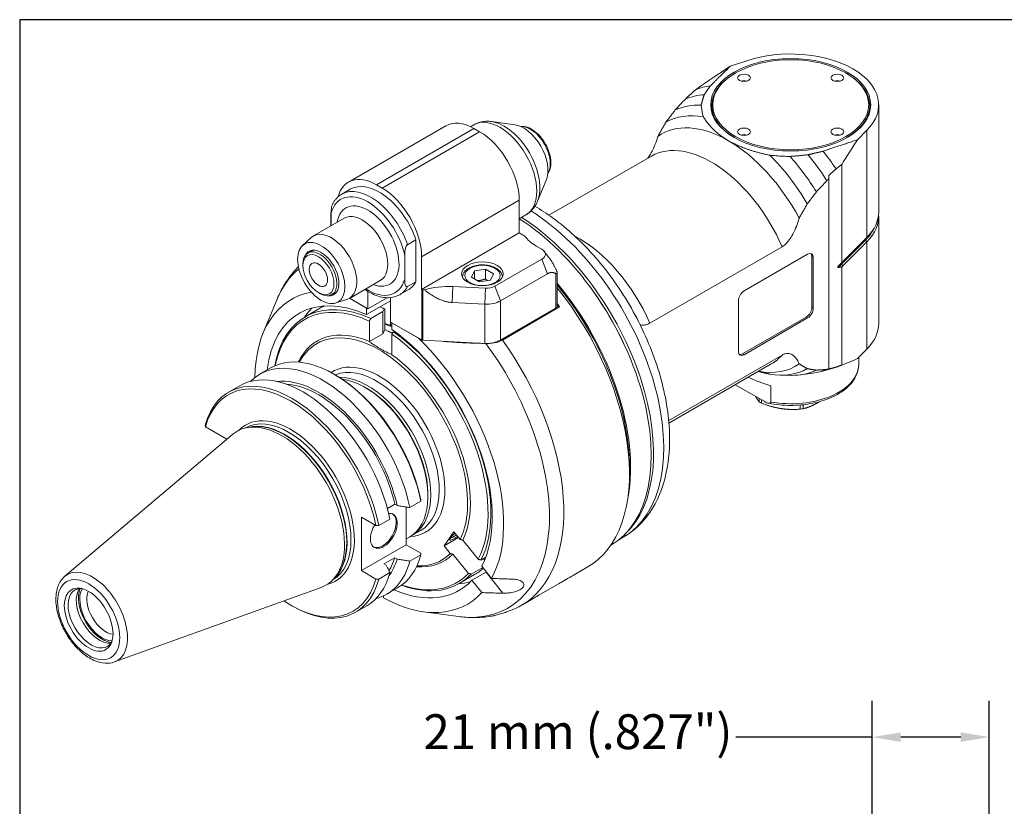
# Model space of a CAD drawing. Units: inches. Extents: x 0.5 to 21.5, y 0.5 to 16.5.
# Drawn here: x 0.5 to 7.3, y 11.1 to 16.5 of the extents above; entities that cross this region are included whole.
import ezdxf

# ---------------------------------------------------------------- set-up
doc = ezdxf.new("R2010")
doc.units = ezdxf.units.IN
doc.header["$LTSCALE"] = 2
doc.header["$MEASUREMENT"] = 0
doc.layers.get('0').update_dxf_attribs({"lineweight": 25})
doc.layers.add('D', color=7, linetype='Continuous', lineweight=18)
doc.layers.add('L', color=7, linetype='Continuous', lineweight=18)
doc.styles.add('DEFAULT-ANSI', font='arial.ttf')
doc.dimstyles.new('INCH-01', dxfattribs={"dimscale": 2, "dimtxt": 0.12, "dimasz": 0.098425, "dimexe": 0.125, "dimexo": 0.0625, "dimgap": 0.031496, "dimtad": 0, "dimtih": 1, "dimtoh": 1, "dimdec": 0, "dimlfac": 25.4, "dimrnd": 1e-08, "dimzin": 4, "dimdsep": 46, "dimtxsty": 'DEFAULT-ANSI', "dimcen": 0.09, "dimdle": 0.393701, "dimclrd": 7, "dimclre": 7, "dimclrt": 7, "dimadec": 0, "dimazin": 1, "dimtfac": 1, "dimtofl": 0, "dimtmove": 0, "dimatfit": 3, "dimfxl": 1, "dimtolj": 1, "dimtzin": 0, "dimlwd": 25, "dimlwe": 25, "dimarcsym": 0})

# ---------------------------------------------------------------- blocks, each defined once
blk = doc.blocks.new('Borders A PLAIN')
at = {"layer": 'L', "color": 7, "linetype": 'Continuous', "lineweight": 25}
for p, q in [((0.2492, 8.2483), (0.2492, 0.2483)), ((10.7492, 8.2483), (0.2492, 8.2483))]:
    blk.add_line(p, q, dxfattribs=at)
blk = doc.blocks.new('*D37')
at = {"layer": 'D', "color": 7, "linetype": 'Continuous', "lineweight": 25, "transparency": 16777216}
for p, q in [((6.3732, 10.4197), (6.3732, 11.8045)), ((7.1803, 10.1787), (7.1803, 11.8045)), ((6.3732, 11.5545), (5.4345, 11.5545)), ((6.9835, 11.5545), (6.5701, 11.5545))]:
    blk.add_line(p, q, dxfattribs=at)
at = {"layer": 'D', "color": 7, "linetype": 'Continuous', "transparency": 16777216}
for points in [[(6.5701, 11.5873), (6.5701, 11.5217), (6.3732, 11.5545)], [(6.9835, 11.5873), (6.9835, 11.5217), (7.1803, 11.5545)]]:
    blk.add_solid(points, dxfattribs=at)
at = {"layer": 'Defpoints', "color": 0, "linetype": 'Continuous', "transparency": 16777216}
for p in [(7.1803, 11.5545), (6.3732, 10.2947), (7.1803, 10.0537)]:
    blk.add_point(p, dxfattribs=at)
at = {"layer": 'D', "color": 7, "linetype": 'Continuous', "lineweight": 25, "transparency": 16777216, "insert": (3.2808, 11.7118), "char_height": 0.24, "attachment_point": 1, "style": 'DEFAULT-ANSI'}
blk.add_mtext('\\A1;\\fArial|b0|i0;21 mm (.827")', dxfattribs=at)

msp = doc.modelspace()

# ---------------------------------------------------------------- linework, layer by layer
at = {"layer": 'L'}
for p, q in [((5.5083, 16.2136), (5.3947, 16.1758)), ((5.4315, 16.1299), (5.4266, 16.1271)), ((6.1915, 16.1299), (6.1963, 16.1271)), ((5.1592, 16.0162), (5.1625, 16.0188)), ((6.4178, 15.1717), (6.4178, 15.9105)), ((2.7637, 15.3783), (3.436, 15.7665)), ((2.9566, 15.3592), (3.6289, 15.7473)), ((3.6058, 15.7596), (3.629, 15.7729)), ((3.6289, 15.7473), (3.6679, 15.7248)), ((3.9096, 15.7731), (3.7497, 15.7949)), ((3.6679, 15.7248), (2.9956, 15.3367)), ((6.271, 15.6699), (6.3365, 15.7355)), ((6.3365, 15.7355), (6.3365, 14.9966)), ((4.8512, 15.557), (4.1456, 15.1496)), ((6.1635, 15.4997), (6.1635, 14.8233)), ((6.0743, 15.4004), (6.0743, 15.4243)), ((2.9956, 15.3367), (2.9566, 15.3592)), ((4.1278, 15.3953), (4.0667, 15.246)), ((6.0743, 15.4004), (6.0743, 14.0914)), ((2.7763, 15.3284), (2.7178, 15.2946)), ((3.2684, 14.8642), (3.9407, 15.2523)), ((3.9407, 15.0273), (3.9407, 15.2523)), ((2.6417, 15.1565), (2.6417, 15.0756)), ((2.6422, 15.1496), (2.6448, 15.1533)), ((2.6422, 15.0759), (2.6422, 15.1496)), ((2.6422, 15.1496), (2.6448, 15.1326)), ((2.6448, 15.0774), (2.6448, 15.1655)), ((3.9407, 15.1255), (3.9872, 15.1524)), ((6.4178, 14.4029), (6.4178, 15.1417)), ((2.7351, 15.1296), (2.5221, 15.0066)), ((2.4478, 14.9416), (2.5076, 14.996)), ((3.2684, 14.6391), (3.9407, 15.0273)), ((3.9797, 15.0048), (3.9407, 15.0273)), ((6.1712, 14.8313), (6.3365, 14.9966)), ((3.171, 14.9468), (3.2294, 14.9805)), ((3.2294, 14.6915), (3.2294, 14.9805)), ((4.0966, 14.9148), (4.0576, 14.9373)), ((4.8403, 14.4066), (5.7518, 14.9328)), ((6.162, 14.813), (6.3274, 14.9783)), ((6.3365, 14.9667), (6.1712, 14.8013)), ((6.3274, 14.9783), (6.3365, 14.9667)), ((6.3365, 14.9667), (6.3365, 14.2278)), ((2.518, 14.9088), (2.4842, 14.8892)), ((3.1515, 14.7091), (3.1515, 14.8729)), ((3.2684, 14.8642), (3.2684, 14.6391)), ((4.1136, 14.9005), (4.1459, 14.8589)), ((5.4899, 14.6279), (5.9284, 14.881)), ((5.9576, 14.5154), (5.9576, 14.8642)), ((5.9576, 14.8642), (5.9674, 14.8585)), ((2.4499, 14.8023), (2.4499, 14.8135)), ((3.7733, 14.6606), (4.0966, 14.8473)), ((4.0966, 14.8473), (4.1356, 14.7468)), ((5.9674, 14.8585), (5.9674, 14.5097)), ((6.1712, 14.8013), (6.162, 14.813)), ((6.1635, 14.794), (6.1635, 14.1176)), ((3.6112, 14.723), (3.6316, 14.7669)), ((3.6316, 14.7669), (3.7078, 14.7787)), ((3.6316, 14.7669), (3.6316, 14.7112)), ((3.7635, 14.7465), (3.7078, 14.7787)), ((3.7078, 14.7787), (3.7078, 14.7112)), ((3.7635, 14.7465), (3.7431, 14.7026)), ((4.1356, 14.7468), (3.8123, 14.5602)), ((4.194, 14.7482), (4.194, 14.5097)), ((4.2021, 14.7532), (4.2021, 14.521)), ((2.9832, 14.7), (2.7702, 14.577)), ((3.2294, 14.6915), (3.171, 14.6578)), ((3.4776, 14.5486), (3.4824, 14.6582)), ((3.4824, 14.6582), (3.7077, 14.6468)), ((3.6112, 14.723), (3.667, 14.6908)), ((3.7431, 14.7026), (3.667, 14.6908)), ((3.8123, 14.5602), (3.7733, 14.6606)), ((2.5571, 14.6166), (2.5668, 14.611)), ((2.6834, 14.6224), (2.6495, 14.6028)), ((2.8981, 14.5041), (2.8981, 14.6243)), ((3.1759, 14.6362), (3.1174, 14.6025)), ((3.2684, 14.6391), (3.2687, 14.6389)), ((3.2687, 14.6389), (3.2687, 14.2902)), ((3.2773, 14.2879), (3.2773, 14.6366)), ((3.2773, 14.6366), (3.2874, 14.6361)), ((3.7077, 14.6468), (3.7029, 14.5372)), ((2.1751, 14.3354), (2.2673, 14.5608)), ((2.6767, 14.5451), (2.7537, 14.5697)), ((2.8884, 14.5097), (2.771, 14.5775)), ((2.8981, 14.5041), (2.771, 14.5775)), ((3.054, 14.5603), (2.8884, 14.4647)), ((3.0319, 14.5814), (2.8981, 14.5041)), ((3.054, 14.5823), (3.054, 14.4141)), ((3.7029, 14.5372), (3.4776, 14.5486)), ((3.7029, 14.5372), (3.7029, 14.2664)), ((3.8123, 14.2894), (3.8123, 14.5602)), ((4.2021, 14.5276), (4.2192, 14.5177)), ((5.451, 14.2116), (5.451, 14.5604)), ((2.4651, 14.4498), (2.5722, 14.5117)), ((2.8884, 14.4647), (2.8884, 14.5097)), ((2.9176, 14.4376), (3.0008, 14.4856)), ((3.0008, 14.4856), (3.0008, 14.3327)), ((3.0151, 14.5023), (3.0151, 14.3635)), ((4.194, 14.5097), (3.8123, 14.2894)), ((4.2192, 14.5177), (3.8249, 14.2901)), ((5.9674, 14.5097), (5.9576, 14.5154)), ((2.9079, 14.2791), (2.9079, 14.4206)), ((3.054, 14.3902), (3.054, 14.4141)), ((3.054, 14.4141), (3.2687, 14.2902)), ((3.0638, 14.3958), (3.054, 14.3902)), ((3.2468, 14.3028), (3.0638, 14.4085)), ((3.0638, 14.3634), (3.0638, 14.4085)), ((5.4802, 14.1947), (5.9186, 14.4479)), ((5.9284, 14.4422), (5.4899, 14.1891)), ((5.9186, 14.4479), (5.9284, 14.4422)), ((3.0008, 14.3327), (2.9079, 14.2791)), ((3.0151, 14.3635), (3.0008, 14.3327)), ((3.0151, 14.3635), (3.035, 14.352)), ((3.0638, 14.3306), (3.0638, 14.1891)), ((3.0803, 14.3515), (3.0735, 14.3475)), ((3.7029, 14.2664), (3.2773, 14.2879)), ((5.7518, 14.1865), (4.9708, 13.7356)), ((5.4899, 14.1891), (5.4802, 14.1947)), ((6.3365, 14.2278), (6.271, 14.1623)), ((5.678, 14.1249), (4.9724, 13.7176)), ((6.28, 14.1713), (6.28, 14.1216)), ((2.152, 14.0542), (2.2278, 14.098)), ((2.675, 14.049), (2.6653, 14.0546)), ((5.5892, 14.0737), (5.596, 14.0719)), ((5.7389, 14.0483), (5.8143, 14.0467)), ((5.8802, 14.0504), (5.9644, 14.0619)), ((6.0144, 14.072), (6.0969, 14.0945)), ((6.0743, 14.09), (6.0743, 14.0914)), ((5.6277, 13.8677), (5.43, 13.9818)), ((1.9379, 13.9306), (2.0145, 13.9749)), ((2.8884, 13.9579), (2.8786, 13.9635)), ((5.6751, 13.9753), (5.6751, 13.8628)), ((5.5945, 13.8868), (5.5945, 13.8639)), ((5.6098, 13.855), (5.6098, 13.878)), ((5.8776, 13.8422), (5.8776, 13.8136)), ((5.8986, 13.8168), (5.8986, 13.8443)), ((0.8103, 12.6636), (1.9676, 13.6409)), ((1.9251, 13.6059), (1.778, 13.6909)), ((2.0518, 13.6837), (2.0518, 13.6838)), ((2.0845, 13.6906), (2.0611, 13.6858)), ((1.9251, 13.605), (1.9251, 13.6059)), ((4.7007, 13.4128), (4.7007, 13.3678)), ((3.1872, 13.1357), (3.263, 13.1794)), ((3.3117, 13.2246), (3.3117, 13.2134)), ((3.0324, 13.1297), (3.0836, 13.1593)), ((3.0836, 13.1593), (3.0995, 13.1501)), ((3.1626, 13.1397), (3.1626, 12.88)), ((2.9533, 13.0123), (2.8532, 13.0701)), ((2.8532, 13.0701), (2.8532, 12.7014)), ((2.9732, 13.0121), (3.0498, 13.0563)), ((3.2625, 12.9786), (3.204, 12.9448)), ((3.423, 12.8728), (3.4912, 12.9698)), ((3.4912, 12.9698), (3.5343, 12.9162)), ((3.1626, 12.9201), (3.1849, 12.933)), ((3.423, 12.8728), (3.5228, 12.9305)), ((3.5525, 12.9113), (3.6585, 12.7794)), ((4.6571, 12.9309), (4.6282, 12.9142)), ((2.8532, 12.7014), (3.1626, 12.88)), ((3.1626, 12.88), (3.2627, 12.8222)), ((3.466, 12.8192), (3.423, 12.8728)), ((4.5699, 12.8742), (4.5699, 12.8742)), ((3.0836, 12.7907), (3.0089, 12.7475)), ((3.0995, 12.7815), (3.0836, 12.7907)), ((3.263, 12.8108), (3.1872, 12.767)), ((3.5903, 12.6824), (3.4843, 12.8143)), ((3.6767, 12.7745), (3.7105, 12.794)), ((3.6938, 12.7843), (3.7024, 12.7736)), ((2.8532, 12.7014), (2.9533, 12.6436)), ((3.0248, 12.7383), (3.0089, 12.7475)), ((3.6889, 12.7239), (3.6085, 12.6775)), ((3.6144, 12.6346), (3.7119, 12.6908)), ((3.6827, 12.7316), (3.7504, 12.6473)), ((3.7119, 12.6908), (3.8285, 12.5458)), ((4.3301, 12.6785), (4.4096, 12.7244)), ((2.656, 12.6372), (2.6561, 12.6372)), ((2.6783, 12.662), (2.6625, 12.6442)), ((3.0498, 12.6877), (2.9732, 12.6434)), ((3.5261, 12.612), (3.6333, 12.6739)), ((3.6822, 12.5503), (3.6144, 12.6346)), ((1.1518, 12.0721), (2.5768, 12.5857)), ((3.027, 12.5387), (3.1028, 12.5824)), ((4.0768, 12.5322), (4.2162, 12.6127)), ((3.0053, 12.5274), (3.0053, 12.5133)), ((2.3656, 12.464), (2.3754, 12.4584)), ((2.8129, 12.4151), (2.8895, 12.4593)), ((3.282, 12.4181), (3.5233, 12.3852)), ((3.9569, 12.463), (3.9629, 12.4665))]:
    msp.add_line(p, q, dxfattribs=at)
for centre, major_axis, ratio, start_param, end_param in [((5.8115, 15.9105), (0.6063, 0), 0.57735, 5.759587, 8.37758), ((10.9466, 17.2726), (-6.6186, -2.295), 0.186232, 5.639844, 5.707379), ((5.8115, 15.9049), (-0.5443, 0), 0.57735, 5.497787, 7.062274), ((5.8115, 15.9049), (0.5443, 0), 0.57735, 5.504096, 7.068583), ((5.6464, 15.0614), (-0.5374, 0.9308), 0.57735, 6.03532, 6.193621), ((5.4899, 16.0511), (-0.0441, 0), 0.57735, 4.225694, 5.199084), ((6.133, 16.0511), (-0.0441, 0), 0.57735, 4.225694, 5.199084), ((5.5731, 15.019), (-0.5264, 0.9117), 0.57735, 5.999077, 6.211242), ((5.5011, 14.9775), (-0.5098, 0.8831), 0.57735, 5.93625, 6.239668), ((3.8081, 15.4627), (-0.1791, 0.3103), 0.57735, 3.141593, 6.283185), ((5.4384, 14.9413), (-0.4892, 0.8473), 0.57735, 5.835056, 6.279119), ((3.6289, 15.4323), (-0.1929, 0.3341), 0.57735, 5.497787, 6.283185), ((3.8373, 15.4795), (-0.1736, 0.3007), 0.57735, 3.562127, 5.862651), ((3.9699, 15.5561), (0.1195, -0.2069), 0.57735, 0.420534, 2.721058), ((4.0186, 15.5842), (-0.0965, 0.1671), 0.57735, 3.421336, 6.003442), ((5.3827, 14.9092), (-0.4616, 0.7995), 0.57735, 5.497787, 6.340226), ((3.6679, 15.4098), (0.1929, -0.3341), 0.57735, 0.785398, 2.356194), ((5.4899, 15.6798), (-0.0441, 0), 0.57735, 4.225694, 5.199084), ((6.133, 15.6798), (-0.0441, 0), 0.57735, 4.225694, 5.199084), ((5.2646, 14.8409), (-0.4134, 0.716), 0.57735, 4.512676, 6.283185), ((5.3827, 14.9092), (0.4616, -0.7995), 0.57735, 1.513756, 2.356194), ((9.4763, 18.1214), (3.7648, 4.0164), 0.174105, 2.379088, 2.432592), ((5.4384, 14.9413), (-0.4892, 0.8473), 0.57735, 4.716456, 5.160518), ((5.5011, 14.9775), (-0.5098, 0.8831), 0.57735, 4.755906, 5.059324), ((5.5731, 15.019), (-0.5264, 0.9117), 0.57735, 4.784332, 4.996497), ((5.6464, 15.0614), (0.5374, -0.9308), 0.57735, 1.67695, 1.818661), ((2.9566, 15.0442), (-0.1929, 0.3341), 0.57735, 5.497787, 6.811994), ((2.9761, 14.9823), (-0.1998, 0.3461), 0.57735, 4.385865, 6.283185), ((2.9956, 15.0217), (-0.1929, 0.3341), 0.57735, 3.926991, 5.497787), ((2.8981, 14.9373), (-0.186, 0.3222), 0.57735, 4.200003, 6.795571), ((2.9176, 14.9485), (-0.1998, 0.3461), 0.57735, 4.385865, 6.283185), ((2.8981, 14.9373), (0.1516, -0.2625), 0.57735, 5.670631, 10.037333), ((2.7795, 15.1565), (-0.1378, 0), 0.57735, 6.067298, 6.370452), ((2.8592, 14.9148), (0.124, -0.2148), 0.57735, 0, 3.141593), ((3.9115, 14.0597), (0.6752, -1.1695), 0.57735, 0.127625, 2.308638), ((3.9819, 14.1004), (0.6752, -1.1695), 0.57735, 0, 2.314094), ((5.8115, 15.1717), (0.6063, 0), 0.57735, 5.759587, 6.283185), ((5.8115, 15.1417), (0.6063, 0), 0.57735, 5.759587, 6.32599), ((3.892, 14.0485), (0.678, -1.1742), 0.57735, 0, 2.304949), ((2.6461, 14.7918), (-0.124, 0.2148), 0.57735, 3.016585, 6.408193), ((4.311, 15.0835), (-0.3583, 0), 0.57735, 0.390607, 0.785398), ((4.3532, 14.3147), (-0.4134, 0.716), 0.57735, 4.512676, 5.548464), ((5.8115, 15.1503), (0.5957, 0), 0.57735, 5.759587, 6.023371), ((6.3342, 14.9824), (0.00779, -0.00779), 0.707107, 3.854123, 4.542471), ((2.5668, 14.746), (0.0827, -0.1432), 0.57735, 5.497787, 10.210176), ((2.5766, 14.7516), (-0.0861, 0.1492), 0.57735, 2.726745, 6.698033), ((4.0381, 14.881), (0.0827, 0), 0.57735, 5.497787, 7.068583), ((5.9284, 14.836), (0.0276, 0.0477), 0.57735, 5.497787, 7.068583), ((5.9186, 14.8416), (0.0276, 0.0477), 0.57735, 5.497787, 6.105475), ((6.4576, 14.7145), (0.3413, 0), 0.57735, 2.617994, 2.747402), ((6.1688, 14.8171), (0.00779, -0.00779), 0.707107, 3.856312, 4.542471), ((3.1762, 13.6352), (-0.688, 1.1916), 0.57735, 0.101403, 0.420534), ((2.8981, 14.9373), (0.186, -0.3222), 0.57735, 5.442117, 6.795571), ((2.9176, 14.9485), (0.1998, -0.3461), 0.57735, 0, 0.326524), ((2.9761, 14.9823), (0.1998, -0.3461), 0.57735, 0, 0.326524), ((3.4512, 14.4522), (0.3583, 0), 0.57735, 1.48353, 2.0456), ((3.7149, 14.6944), (0.0827, 0), 0.57735, 4.625123, 5.497787), ((3.7497, 13.9663), (0.678, -1.1742), 0.57735, 0.591379, 1.864825), ((3.7458, 13.9641), (0.6752, -1.1695), 0.57735, 0.785398, 1.857999), ((2.9761, 13.5197), (-0.6063, 1.0501), 0.57735, 6.074278, 7.051136), ((2.9761, 13.5197), (-0.5512, 0.9547), 0.57735, 5.610526, 6.937032), ((2.9956, 13.5309), (-0.5305, 0.9189), 0.57735, 5.601871, 6.887523), ((3.2785, 14.6446), (0.0138, 0), 0.57735, 3.926991, 4.625123), ((3.7069, 13.9416), (0.7028, -1.2172), 0.57735, 0, 1.834537), ((3.9017, 14.0541), (-0.6683, 1.1575), 0.57735, 4.569465, 4.855313), ((5.4899, 14.5829), (0.0276, 0.0477), 0.57735, 0.785398, 2.356194), ((2.9858, 13.5253), (-0.5236, 0.9069), 0.57735, 5.603246, 6.868746), ((3.1027, 13.5928), (-0.5305, 0.9189), 0.57735, 6.236192, 6.283185), ((3.7149, 14.6164), (0.1378, 0), 0.57735, 4.625123, 5.497787), ((4.1745, 14.521), (0.0276, 0), 0.57735, 5.497787, 6.283185), ((3.6484, 13.9078), (-0.7028, 1.2172), 0.57735, 4.886008, 4.906848), ((3.1417, 13.6153), (-0.5512, 0.9547), 0.57735, 0.150831, 0.274798), ((3.1027, 13.5928), (0.5305, -0.9189), 0.57735, 2.478874, 2.519467), ((2.9443, 10.9531), (0.6395, 4.1339), 0.211322, 0.570348, 0.579736), ((1.7535, 7.5498), (1.0881, 7.0334), 0.211325, 6.160635, 6.163699), ((5.9186, 14.4929), (0.0276, 0.0477), 0.57735, 3.926991, 5.497787), ((5.9284, 14.4872), (-0.0276, -0.0477), 0.57735, 0.785398, 2.356194), ((2.9761, 13.5197), (0.4306, -0.7458), 0.57735, 0.374035, 3.486983), ((3.1417, 13.6153), (0.4478, -0.7757), 0.57735, 2.495102, 2.557552), ((3.1437, 13.6164), (0.4428, -0.767), 0.57735, 2.48413, 2.56305), ((5.8115, 14.4029), (0.6063, 0), 0.57735, 5.759587, 6.283185), ((2.9858, 13.5253), (-0.4375, 0.7578), 0.57735, 5.624091, 6.658279), ((2.9761, 13.5197), (0.5512, -0.9547), 0.57735, 0.349411, 2.243456), ((2.9858, 13.5253), (0.5236, -0.9069), 0.57735, 0.354035, 2.250736), ((2.9956, 13.5309), (0.5305, -0.9189), 0.57735, 0.352834, 2.252111), ((2.9761, 13.5197), (0.6063, -1.0501), 0.57735, 0.341429, 2.035015), ((3.2785, 14.2958), (-0.0138, 0), 0.57735, 0.785398, 1.48353), ((3.1762, 13.6352), (0.688, -1.1916), 0.57735, 5.862651, 8.058477), ((3.7149, 14.3456), (-0.1378, 0), 0.57735, 1.48353, 2.356194), ((3.2541, 13.6802), (0.7028, -1.2172), 0.57735, 0, 1.744415), ((2.6653, 13.3402), (-0.4375, 0.7578), 0.57735, 4.187942, 6.283185), ((2.9858, 13.5253), (0.4375, -0.7578), 0.57735, 0.37226, 2.22989), ((5.4899, 14.2341), (-0.0276, -0.0477), 0.57735, 5.497787, 7.068583), ((5.4802, 14.2397), (-0.0276, -0.0477), 0.57735, 0.177711, 0.785398), ((5.2646, 14.8409), (0.4134, -0.716), 0.57735, 0, 0.199713), ((2.5895, 13.2965), (-0.4375, 0.7578), 0.57735, 4.187942, 6.440901), ((2.9761, 13.5197), (-0.3197, 0.5537), 0.57735, 2.8501, 6.32044), ((2.9566, 13.5084), (-0.3059, 0.5298), 0.57735, 3.141593, 6.210246), ((5.3827, 14.9092), (0.4616, -0.7995), 0.57735, 5.821993, 6.340226), ((5.8115, 14.1216), (0.4685, 0), 0.57735, 4.416948, 6.283185), ((9.4763, 18.1214), (3.7648, 4.0164), 0.174105, 3.483295, 3.536799), ((2.3754, 13.1729), (-0.4375, 0.7578), 0.57735, 4.187942, 6.807632), ((2.452, 13.2171), (-0.4375, 0.7578), 0.57735, 4.187942, 6.283185), ((2.675, 13.3458), (0.4306, -0.7458), 0.57735, 1.050625, 2.356194), ((5.4384, 14.9413), (0.4892, -0.8473), 0.57735, 5.835056, 6.279119), ((5.5011, 14.9775), (0.5098, -0.8831), 0.57735, 5.947168, 6.239668), ((5.5731, 15.019), (0.5264, -0.9117), 0.57735, 6.051362, 6.211242), ((5.6464, 15.0614), (0.5374, -0.9308), 0.57735, 6.132313, 6.177031), ((2.3656, 13.1672), (-0.4306, 0.7458), 0.57735, 4.192217, 6.803357), ((2.5581, 13.2784), (-0.3991, 0.6913), 0.57735, 4.213723, 6.034185), ((2.5581, 13.2784), (-0.3883, 0.6726), 0.57735, 4.221917, 5.91889), ((2.8981, 13.4747), (0.3059, -0.5298), 0.57735, 6.269021, 9.111573), ((2.8786, 13.4634), (0.3062, -0.5304), 0.57735, 0, 2.727675), ((5.8115, 14.1437), (0.4671, -0.0874), 0.410754, 4.117671, 4.49369), ((2.8884, 13.469), (0.2994, -0.5185), 0.57735, 0.785398, 2.356194), ((5.8115, 13.9803), (-0.2963, 0), 0.57735, 0.748842, 0.821955), ((2.354, 13.1605), (-0.3021, 0.5233), 0.57735, 3.141593, 6.283185), ((5.8115, 13.9803), (-0.2963, 0), 0.57735, 1.796039, 1.869152), ((2.3038, 13.1315), (-0.3062, 0.5304), 0.57735, 3.038289, 6.386489), ((2.3656, 13.1672), (-0.3104, 0.5376), 0.57735, 2.974782, 6.449996), ((2.3271, 13.145), (0.3021, -0.5233), 0.57735, 0.146677, 2.994915), ((2.3241, 13.1432), (-0.3024, 0.5238), 0.57735, 3.332214, 6.092564), ((3.0079, 12.975), (0.0656, 0.1137), 0.57735, 1.533075, 6.699087), ((3.0004, 12.9793), (-0.0656, -0.1137), 0.57735, 0.056599, 3.084994), ((3.5155, 12.9551), (-0.0537, -0.0432), 0.211325, 4.854175, 7.712196), ((3.5088, 12.9635), (-0.0451, -0.0363), 0.211325, 0.20513, 1.401765), ((2.5895, 13.2965), (0.4375, -0.7578), 0.57735, 6.125469, 6.807632), ((2.5581, 13.2784), (0.3883, -0.6726), 0.57735, 0.297529, 0.490472), ((2.5581, 13.2784), (0.3991, -0.6913), 0.57735, 0.249001, 0.498666), ((2.6653, 13.3402), (0.4375, -0.7578), 0.57735, 0, 0.524447), ((2.9858, 13.5253), (0.4375, -0.7578), 0.57735, 5.908092, 6.434524), ((2.9761, 13.5197), (0.4306, -0.7458), 0.57735, 5.937795, 6.432749), ((0.9988, 12.3781), (0.1717, -0.2974), 0.57735, 6.179882, 9.528081), ((3.1027, 13.5928), (0.5305, -0.9189), 0.57735, 0, 0.121622), ((2.3656, 13.1672), (0.4306, -0.7458), 0.57735, 5.421597, 6.803357), ((2.3754, 13.1729), (0.4375, -0.7578), 0.57735, 5.497787, 6.807632), ((2.452, 13.2171), (0.4375, -0.7578), 0.57735, 0, 0.524447), ((2.9761, 13.5197), (0.5512, -0.9547), 0.57735, 5.629339, 6.457373), ((2.9956, 13.5309), (0.5305, -0.9189), 0.57735, 5.678848, 6.45395), ((2.9858, 13.5253), (0.5236, -0.9069), 0.57735, 5.697625, 6.452749), ((3.1417, 13.6153), (0.5512, -0.9547), 0.57735, 6.008388, 6.132354), ((0.9906, 12.3734), (0.1122, -0.1943), 0.57735, 2.788757, 6.636021), ((1.0473, 12.4061), (-0.1122, 0.1943), 0.57735, 0.255451, 2.886142), ((1.0668, 12.4174), (-0.1157, 0.2005), 0.57735, 0.38469, 2.756903), ((1.0668, 12.4174), (0.1094, -0.1894), 0.57735, 3.463803, 5.960975), ((1.0912, 12.4314), (0.0922, -0.1596), 0.57735, 3.525273, 5.899505), ((2.9761, 13.5197), (0.6063, -1.0501), 0.57735, 5.531885, 6.465355)]:
    msp.add_ellipse(centre, major_axis=major_axis, ratio=ratio, start_param=start_param, end_param=end_param, dxfattribs=at)
for centre, major_axis in [((5.8115, 15.9105), (-0.5512, 0)), ((5.8115, 15.9105), (-0.5374, 0)), ((5.4899, 16.0961), (-0.0441, 0)), ((6.133, 16.0961), (-0.0441, 0)), ((5.4899, 15.7248), (-0.0441, 0)), ((6.133, 15.7248), (-0.0441, 0)), ((2.5766, 14.7516), (0.1153, -0.1998)), ((2.5571, 14.7404), (-0.0758, 0.1313)), ((2.5571, 14.7404), (0.0448, -0.0776)), ((3.6874, 14.746), (-0.1433, 0)), ((3.6874, 14.7348), (-0.1213, 0)), ((0.9738, 12.3636), (0.1512, -0.2619)), ((0.9738, 12.3636), (0.1191, -0.2062))]:
    msp.add_ellipse(centre, major_axis=major_axis, ratio=0.57735, dxfattribs=at)
for points, weights in [([(5.3947, 16.1758), (5.3209, 16.1044), (5.2573, 16.0399)], [1.00549273102, 1.00593304682, 1.00536384081]), ([(5.0859, 15.9502), (5.1219, 15.9827), (5.1592, 16.0162)], [1.01659396052, 1.01031372854, 1.0038865363]), ([(5.2573, 16.0399), (5.2349, 16.0086), (5.2153, 15.9794)], [1.0124586282, 1.01206055847, 1.01122185855]), ([(5.0139, 15.8725), (5.0489, 15.9105), (5.0859, 15.9502)], [1.04521176829, 1.03547773225, 1.02536597586]), ([(5.2153, 15.9794), (5.2028, 15.9419), (5.195, 15.908)], [1.02733561922, 1.02583835841, 1.02307218802]), ([(4.9512, 15.7897), (4.9813, 15.8299), (5.0139, 15.8725)], [1.09128766814, 1.0784463829, 1.06488555189]), ([(5.3827, 15.663), (5.2716, 15.7271), (5.2095, 15.8273)], [1.4702886446, 1.4702886446, 1.42767158244]), ([(4.8956, 15.6922), (4.9217, 15.739), (4.9512, 15.7897)], [1.17595200391, 1.15737767418, 1.13707755515]), ([(5.6673, 15.5629), (5.4939, 15.5988), (5.3827, 15.663)], [1.42767158244, 1.4702886446, 1.4702886446]), ([(6.0355, 15.5905), (6.1473, 15.6273), (6.271, 15.6699)], [1.00536384081, 1.00593304682, 1.00549273102]), ([(5.8072, 15.5546), (5.8658, 15.5591), (5.9308, 15.5663)], [1.02307218802, 1.02583835841, 1.02733561922]), ([(5.9308, 15.5663), (5.9815, 15.5776), (6.0355, 15.5905)], [1.01122185855, 1.01206055847, 1.0124586282]), ([(6.1238, 15.4685), (6.1436, 15.484), (6.1635, 15.4997)], [1.00019670943, 1.00023293476, 1.00024718558]), ([(6.0743, 15.4243), (6.0988, 15.4462), (6.1238, 15.4685)], [1.00015702311, 1.00020849465, 1.00017895558]), ([(6.0602, 15.3877), (6.0232, 15.348), (5.9883, 15.31)], [1.00886668559, 1.01881573244, 1.02839313689]), ([(6.0602, 15.3877), (6.0673, 15.394), (6.0743, 15.4004)], [1.01602375273, 1.01479304978, 1.01355670008]), ([(5.9883, 15.31), (5.9557, 15.2674), (5.9256, 15.2272)], [1.04074833672, 1.05400179133, 1.06655200973]), ([(5.9256, 15.2272), (5.8961, 15.1765), (5.8699, 15.1297)], [1.09993449274, 1.11957149631, 1.1375390849]), ([(3.9853, 14.9973), (3.9825, 15.001), (3.9797, 15.0048)], [1.58418581119, 1.5808618471, 1.577350258]), ([(4.194, 14.7775), (4.1666, 14.8321), (4.1459, 14.8589)], [1.71135239382, 1.90792732209, 1.99547816882]), ([(6.1425, 14.8029), (6.1532, 14.8137), (6.1635, 14.8233)], [2.34257037547, 2.36328345944, 2.37951455853]), ([(6.1635, 14.794), (6.1532, 14.7916), (6.1425, 14.7901)], [2.37951455892, 2.36328345983, 2.34257037585]), ([(6.1712, 14.8313), (6.1674, 14.8275), (6.1635, 14.8233)], [1.05761844635, 1.05761844635, 1.05705222464]), ([(6.1712, 14.8013), (6.1674, 14.7975), (6.1635, 14.794)], [1.05761857198, 1.05761857198, 1.0570523502]), ([(4.1356, 14.7468), (4.1626, 14.7624), (4.194, 14.7482)], [1.752628002, 1.752628002, 1.61816620351]), ([(3.7078, 14.7112), (3.6789, 14.6997), (3.6531, 14.6988)], [2.29818633605, 2.55793864618, 2.43813853201]), ([(3.7078, 14.7112), (3.7152, 14.7044), (3.7219, 14.6993)], [2.29818633605, 2.38373588794, 2.42811472472]), ([(3.4776, 14.5486), (3.3905, 14.553), (3.2874, 14.6361)], [1.11715671644, 1.11715671644, 1.0240603234]), ([(2.9079, 14.4206), (2.9127, 14.429), (2.9176, 14.4376)], [1.00095221339, 1.00114161955, 1.00128781309]), ([(3.035, 14.352), (3.0515, 14.3445), (3.0673, 14.3368)], [1.12645317106, 1.12813816977, 1.1291880035]), ([(3.0735, 14.3475), (3.0686, 14.339), (3.0638, 14.3306)], [1.00128781309, 1.00114161955, 1.00095221339]), ([(2.9079, 14.2791), (2.9081, 14.279), (2.9083, 14.2789)], [1.12262447549, 1.12264899155, 1.12267337423]), ([(3.0633, 14.1893), (2.9761, 14.2285), (2.9083, 14.2789)], [1.12267346374, 1.13158828957, 1.12267337423]), ([(3.424, 14.2805), (3.546, 14.2695), (3.6935, 14.2668)], [1.02325849107, 1.03099859262, 1.03238732259]), ([(3.0633, 14.1893), (3.0636, 14.1893), (3.0637, 14.1891)], [1.12267346374, 1.12265140984, 1.12262924682]), ([(5.8699, 14.1261), (5.8961, 14.1095), (5.9256, 14.0929)], [1.13756783349, 1.1195997872, 1.099962283]), ([(6.1635, 14.1176), (6.1436, 14.1102), (6.1238, 14.1029)], [1.00024718424, 1.00023293366, 1.00019670857]), ([(5.596, 14.0719), (5.6301, 14.063), (5.6673, 14.0553)], [1.44368507656, 1.43661720399, 1.42767158244]), ([(5.9256, 14.0929), (5.9557, 14.0874), (5.9883, 14.0824)], [1.06657051683, 1.05402008065, 1.04076639607]), ([(5.9883, 14.0824), (6.0232, 14.0848), (6.0602, 14.0878)], [1.02840572051, 1.01882819886, 1.00887903028]), ([(6.0743, 14.0914), (6.0673, 14.0896), (6.0602, 14.0878)], [1.01355670022, 1.01479304992, 1.01602375287]), ([(6.1238, 14.1029), (6.0988, 14.0964), (6.0743, 14.09)], [1.00017895558, 1.00020849465, 1.00015702311]), ([(5.5709, 13.9005), (5.582, 13.88), (5.5945, 13.8639)], [1.4439987505, 1.4232334187, 1.36593847101]), ([(5.6098, 13.855), (5.6809, 13.8278), (5.7437, 13.8181)], [1.36593847101, 1.4558028441, 1.4558028441]), ([(5.8986, 13.8168), (5.9506, 13.8306), (5.9966, 13.8572)], [1.36593847101, 1.4558028441, 1.4558028441]), ([(5.9966, 13.8572), (6.0038, 13.8614), (6.0111, 13.8659)], [1.4558028441, 1.4558028441, 1.45358939168]), ([(5.7437, 13.8181), (5.8065, 13.8084), (5.8776, 13.8136)], [1.4558028441, 1.4558028441, 1.36593847101]), ([(3.5343, 12.9162), (3.5433, 12.9138), (3.5525, 12.9113)], [1.00197837571, 1.00239638443, 1.00275061247]), ([(3.4843, 12.8143), (3.4751, 12.8167), (3.466, 12.8192)], [1.00275061245, 1.00239638442, 1.0019783757]), ([(3.6585, 12.7794), (3.6676, 12.777), (3.6767, 12.7745)], [1.00193936556, 1.00218802016, 1.00239355218]), ([(3.6085, 12.6775), (3.5993, 12.6799), (3.5903, 12.6824)], [1.0023935522, 1.00218802018, 1.00193936557])]:
    msp.add_rational_spline(points, weights, degree=2, dxfattribs=at)
for points in [[(5.195, 15.908), (5.1958, 15.8985), (5.1979, 15.8798), (5.2027, 15.8528), (5.207, 15.8357), (5.2095, 15.8273)], [(5.6673, 15.5629), (5.6819, 15.5615), (5.7116, 15.559), (5.7583, 15.5562), (5.7907, 15.555), (5.8072, 15.5546)], [(3.7119, 12.6908), (3.7127, 12.6913), (3.7135, 12.6918), (3.7143, 12.6923)]]:
    msp.add_open_spline(points, degree=3, dxfattribs=at)
for points, knots in [([(3.7497, 15.7949), (3.7417, 15.796), (3.7335, 15.7967), (3.717, 15.797), (3.7088, 15.7967), (3.6923, 15.795), (3.684, 15.7936), (3.6677, 15.7897), (3.6597, 15.7871), (3.644, 15.7809), (3.6363, 15.7772), (3.629, 15.7729)], [0.3648638, 0.3648638, 0.3648638, 0.3648638, 0.4489707, 0.4489707, 0.5330776, 0.5330776, 0.6171844, 0.6171844, 0.7012913, 0.7012913, 0.7853982, 0.7853982, 0.7853982, 0.7853982]), ([(3.9511, 15.7608), (3.9529, 15.7611), (3.9548, 15.7612), (3.9699, 15.7621), (3.9838, 15.76), (4.0127, 15.7501), (4.0279, 15.742), (4.0574, 15.7206), (4.0718, 15.7073), (4.0981, 15.6772), (4.1101, 15.6603), (4.1306, 15.6247), (4.1391, 15.6059), (4.1519, 15.5682), (4.1562, 15.5492), (4.1599, 15.5128), (4.1593, 15.4954), (4.1529, 15.4641), (4.1471, 15.4501), (4.1384, 15.4381), (4.1381, 15.4378), (4.1378, 15.4374)], [5.736345, 5.736345, 5.736345, 5.736345, 5.779212, 5.779212, 6.080939, 6.080939, 6.408466, 6.408466, 6.740576, 6.740576, 7.070767, 7.070767, 7.400033, 7.400033, 7.730243, 7.730243, 8.062358, 8.062358, 8.389609, 8.389609, 8.400822, 8.400822, 8.400822, 8.400822]), ([(4.8956, 15.6922), (4.8928, 15.6822), (4.8896, 15.6719), (4.88, 15.6439), (4.873, 15.6263), (4.8599, 15.5977), (4.8529, 15.5841), (4.8394, 15.5611), (4.8332, 15.5515), (4.8268, 15.5428)], [-3.3258135, -3.3258135, -3.3258135, -3.3258135, -3.2132885, -3.2132885, -3.0207655, -3.0207655, -2.8686315, -2.8686315, -2.7540781, -2.7540781, -2.7540781, -2.7540781]), ([(2.7178, 15.2946), (2.7127, 15.2916), (2.7077, 15.2883), (2.6981, 15.2812), (2.6935, 15.2774), (2.6848, 15.2691), (2.6807, 15.2647), (2.6728, 15.2555), (2.6691, 15.2506), (2.6622, 15.2404), (2.659, 15.2351), (2.656, 15.2296)], [0.7853982, 0.7853982, 0.7853982, 0.7853982, 0.8534276, 0.8534276, 0.9214571, 0.9214571, 0.9894866, 0.9894866, 1.057516, 1.057516, 1.1255455, 1.1255455, 1.1255455, 1.1255455]), ([(2.6448, 15.1655), (2.6448, 15.1772), (2.6455, 15.1916), (2.649, 15.2104), (2.6508, 15.2177), (2.654, 15.2257), (2.6549, 15.2277), (2.656, 15.2296)], [-0.9382322, -0.9382322, -0.9382322, -0.9382322, -0.781743, -0.781743, -0.708443, -0.708443, -0.6865525, -0.6865525, -0.6865525, -0.6865525]), ([(3.9872, 15.1524), (3.9946, 15.1566), (4.0016, 15.1614), (4.0149, 15.1719), (4.0211, 15.1776), (4.0327, 15.1897), (4.038, 15.1962), (4.0478, 15.2096), (4.0522, 15.2166), (4.0601, 15.231), (4.0636, 15.2384), (4.0667, 15.246)], [3.9269908, 3.9269908, 3.9269908, 3.9269908, 4.0110977, 4.0110977, 4.0952046, 4.0952046, 4.1793114, 4.1793114, 4.2634183, 4.2634183, 4.3475252, 4.3475252, 4.3475252, 4.3475252]), ([(4.6571, 12.9309), (4.7298, 12.9729), (4.7923, 13.0321), (4.8936, 13.1794), (4.9303, 13.2692), (4.9767, 13.4766), (4.9827, 13.5966), (4.9611, 13.8504), (4.9324, 13.9845), (4.8444, 14.2509), (4.7852, 14.3831), (4.6426, 14.6333), (4.5593, 14.7513), (4.3758, 14.9626), (4.2756, 15.0558), (4.1308, 15.1607), (4.0899, 15.1873), (4.0485, 15.2111)], [3.926991, 3.926991, 3.926991, 3.926991, 4.195506, 4.195506, 4.48743, 4.48743, 4.815631, 4.815631, 5.15311, 5.15311, 5.4881, 5.4881, 5.821645, 5.821645, 6.156474, 6.156474, 6.285543, 6.285543, 6.285543, 6.285543]), ([(5.7518, 14.9328), (5.7585, 14.9367), (5.7665, 14.9426), (5.7802, 14.955), (5.7884, 14.9639), (5.8034, 14.9827), (5.8119, 14.9953), (5.8273, 15.0216), (5.8342, 15.0352), (5.8474, 15.0637), (5.8544, 15.0814), (5.864, 15.1094), (5.8671, 15.1197), (5.8699, 15.1297)], [-2.4977621, -2.4977621, -2.4977621, -2.4977621, -2.3943764, -2.3943764, -2.2790266, -2.2790266, -2.1268927, -2.1268927, -1.9747587, -1.9747587, -1.7822357, -1.7822357, -1.6697106, -1.6697106, -1.6697106, -1.6697106]), ([(3.171, 14.9468), (3.1701, 14.9463), (3.1692, 14.9456), (3.1675, 14.9441), (3.1665, 14.943), (3.1635, 14.9389), (3.1614, 14.9348), (3.1575, 14.9252), (3.1556, 14.9179), (3.1521, 14.8991), (3.1515, 14.8847), (3.1515, 14.8729)], [-1.9197491, -1.9197491, -1.9197491, -1.9197491, -1.9072928, -1.9072928, -1.8931475, -1.8931475, -1.8512224, -1.8512224, -1.7779225, -1.7779225, -1.6214333, -1.6214333, -1.6214333, -1.6214333]), ([(2.2673, 14.5608), (2.2787, 14.5888), (2.2916, 14.6159), (2.3204, 14.6685), (2.3364, 14.6938), (2.3715, 14.7421), (2.3905, 14.7652), (2.4137, 14.7895), (2.4163, 14.7921), (2.4189, 14.7947)], [5.0772528, 5.0772528, 5.0772528, 5.0772528, 5.1613597, 5.1613597, 5.2454665, 5.2454665, 5.3295734, 5.3295734, 5.3399928, 5.3399928, 5.3399928, 5.3399928]), ([(3.8251, 14.7232), (3.8249, 14.7312), (3.8229, 14.739), (3.8155, 14.755), (3.8096, 14.7628), (3.7939, 14.7777), (3.7837, 14.7844), (3.7603, 14.7957), (3.747, 14.8001), (3.719, 14.8061), (3.7043, 14.8077), (3.6749, 14.8079), (3.6602, 14.8067), (3.6321, 14.8013), (3.6187, 14.7972), (3.5944, 14.7864), (3.5834, 14.7796), (3.5657, 14.7638), (3.5588, 14.7547), (3.5516, 14.7378), (3.5499, 14.7306), (3.5496, 14.7232)], [5.517642, 5.517642, 5.517642, 5.517642, 5.759541, 5.759541, 6.04561, 6.04561, 6.373342, 6.373342, 6.713946, 6.713946, 7.051878, 7.051878, 7.388028, 7.388028, 7.725642, 7.725642, 8.066203, 8.066203, 8.396267, 8.396267, 8.619525, 8.619525, 8.619525, 8.619525]), ([(6.1425, 14.8029), (6.1417, 14.802), (6.1409, 14.8012), (6.1391, 14.799), (6.138, 14.7974), (6.1371, 14.7954), (6.1369, 14.7948), (6.1367, 14.794), (6.1367, 14.7935), (6.1367, 14.7931), (6.1367, 14.7928), (6.1367, 14.7924), (6.1369, 14.7917), (6.1371, 14.7914), (6.138, 14.7904), (6.1391, 14.7901), (6.1409, 14.79), (6.1417, 14.79), (6.1425, 14.7901)], [0.49960626, 0.49960626, 0.49960626, 0.49960626, 0.51283778, 0.51283778, 0.53074397, 0.53074397, 0.53642497, 0.53642497, 0.54129644, 0.54129644, 0.54129644, 0.54616791, 0.54616791, 0.55184891, 0.55184891, 0.56975511, 0.56975511, 0.58298662, 0.58298662, 0.58298662, 0.58298662]), ([(4.194, 14.7482), (4.1955, 14.7475), (4.197, 14.7472), (4.199, 14.7473), (4.1998, 14.7475), (4.2011, 14.7487), (4.2016, 14.7496), (4.2021, 14.7517), (4.2022, 14.753), (4.2019, 14.7561), (4.2016, 14.7578), (4.1999, 14.7645), (4.1973, 14.7708), (4.1946, 14.7764), (4.1943, 14.7769), (4.194, 14.7775)], [-0.3250829, -0.3250829, -0.3250829, -0.3250829, -0.2961474, -0.2961474, -0.2761857, -0.2761857, -0.256224, -0.256224, -0.2362622, -0.2362622, -0.2163005, -0.2163005, -0.15434, -0.15434, -0.1479286, -0.1479286, -0.1479286, -0.1479286]), ([(3.1515, 14.7091), (3.1515, 14.6974), (3.1521, 14.6837), (3.1556, 14.6689), (3.1575, 14.6638), (3.1614, 14.6587), (3.1635, 14.6569), (3.1665, 14.6565), (3.1675, 14.6565), (3.1692, 14.6569), (3.1701, 14.6573), (3.171, 14.6578)], [1.6214333, 1.6214333, 1.6214333, 1.6214333, 1.7779225, 1.7779225, 1.8512224, 1.8512224, 1.8931475, 1.8931475, 1.9072928, 1.9072928, 1.9197491, 1.9197491, 1.9197491, 1.9197491]), ([(2.8764, 14.6383), (2.8993, 14.6225), (2.9227, 14.6096), (2.9775, 14.5874), (3.009, 14.5808), (3.0669, 14.5819), (3.0936, 14.5889), (3.117, 14.6022), (3.1172, 14.6023), (3.1174, 14.6025)], [3.0440912, 3.0440912, 3.0440912, 3.0440912, 3.2896662, 3.2896662, 3.6189093, 3.6189093, 3.9242059, 3.9242059, 3.9269908, 3.9269908, 3.9269908, 3.9269908]), ([(4.8403, 14.4066), (4.8317, 14.4016), (4.8214, 14.3974), (4.8037, 14.3929), (4.793, 14.3923), (4.7812, 14.3934), (4.7777, 14.394), (4.7742, 14.3948)], [3.1423743, 3.1423743, 3.1423743, 3.1423743, 3.2759197, 3.2759197, 3.4253433, 3.4253433, 3.487535, 3.487535, 3.487535, 3.487535]), ([(3.7399, 14.2674), (3.7497, 14.2681), (3.7593, 14.2693), (3.7781, 14.2726), (3.7888, 14.2751), (3.8084, 14.2817), (3.8175, 14.2858), (3.8249, 14.2901)], [-9.5846257, -9.5846257, -9.5846257, -9.5846257, -9.4843526, -9.4843526, -9.3700577, -9.3700577, -9.2557629, -9.2557629, -9.2557629, -9.2557629]), ([(5.8699, 14.1261), (5.8671, 14.1329), (5.864, 14.1395), (5.8544, 14.1565), (5.8474, 14.166), (5.8342, 14.1793), (5.8273, 14.185), (5.8119, 14.1934), (5.8034, 14.1962), (5.7884, 14.1977), (5.7802, 14.1971), (5.7665, 14.1937), (5.7585, 14.1904), (5.7518, 14.1865)], [-3.3258135, -3.3258135, -3.3258135, -3.3258135, -3.2132885, -3.2132885, -3.0207655, -3.0207655, -2.8686315, -2.8686315, -2.7164976, -2.7164976, -2.6011478, -2.6011478, -2.4977621, -2.4977621, -2.4977621, -2.4977621]), ([(6.28, 14.1216), (6.28, 14.0926), (6.2726, 14.0638), (6.2442, 14.0083), (6.2225, 13.9819), (6.1658, 13.9333), (6.1301, 13.9116), (6.0491, 13.876), (6.0038, 13.8622), (5.9083, 13.8438), (5.8582, 13.8393), (5.7584, 13.8397), (5.7086, 13.8446), (5.6601, 13.8543), (5.6589, 13.8546), (5.6577, 13.8548)], [0.785398, 0.785398, 0.785398, 0.785398, 1.072703, 1.072703, 1.378277, 1.378277, 1.705018, 1.705018, 2.03493, 2.03493, 2.363223, 2.363223, 2.690783, 2.690783, 2.698881, 2.698881, 2.698881, 2.698881]), ([(5.6751, 13.8628), (5.6751, 13.8618), (5.6749, 13.8608), (5.6744, 13.8591), (5.6739, 13.8582), (5.672, 13.8557), (5.6695, 13.8546), (5.6633, 13.8537), (5.6581, 13.8545), (5.6457, 13.8581), (5.6359, 13.8629), (5.6277, 13.8677)], [-0.8009199, -0.8009199, -0.8009199, -0.8009199, -0.7879328, -0.7879328, -0.7732986, -0.7732986, -0.7310553, -0.7310553, -0.6608823, -0.6608823, -0.534151, -0.534151, -0.534151, -0.534151]), ([(1.7776, 13.7023), (1.7777, 13.701), (1.7777, 13.6998), (1.7777, 13.6985), (1.7778, 13.6972), (1.7778, 13.6959), (1.7778, 13.6947), (1.7779, 13.6934), (1.7779, 13.6921), (1.778, 13.6909)], [0, 0, 0, 0, 0.333333, 0.333333, 0.333333, 0.666667, 0.666667, 0.666667, 1, 1, 1, 1]), ([(3.263, 13.1794), (3.263, 13.1807), (3.263, 13.182), (3.2629, 13.1832), (3.2629, 13.1845), (3.2628, 13.1858), (3.2628, 13.187), (3.2628, 13.1883), (3.2627, 13.1896), (3.2627, 13.1909)], [0, 0, 0, 0, 0.333333, 0.333333, 0.333333, 0.666667, 0.666667, 0.666667, 1, 1, 1, 1]), ([(3.0995, 13.1501), (3.109, 13.1485), (3.1186, 13.147), (3.1282, 13.1454), (3.1379, 13.1438), (3.1476, 13.1422), (3.1575, 13.1405), (3.1673, 13.1389), (3.1772, 13.1373), (3.1872, 13.1357)], [0, 0, 0, 0, 0.3333333, 0.3333333, 0.3333333, 0.6666667, 0.6666667, 0.6666667, 0.9999995, 0.9999995, 0.9999995, 0.9999995]), ([(2.9533, 13.0123), (2.9555, 13.0122), (2.9577, 13.0122), (2.9599, 13.0122), (2.9621, 13.0122), (2.9643, 13.0121), (2.9665, 13.0121), (2.9688, 13.0121), (2.971, 13.0121), (2.9732, 13.0121)], [0, 0, 0, 0, 0.333333, 0.333333, 0.333333, 0.666667, 0.666667, 0.666667, 1, 1, 1, 1]), ([(3.1872, 12.767), (3.1772, 12.7686), (3.1673, 12.7703), (3.1575, 12.7719), (3.1476, 12.7735), (3.1379, 12.7751), (3.1282, 12.7767), (3.1186, 12.7783), (3.109, 12.7799), (3.0995, 12.7815)], [0.0000005, 0.0000005, 0.0000005, 0.0000005, 0.3333333, 0.3333333, 0.3333333, 0.6666667, 0.6666667, 0.6666667, 1, 1, 1, 1]), ([(3.2627, 12.8222), (3.2627, 12.8209), (3.2628, 12.8197), (3.2628, 12.8184), (3.2628, 12.8171), (3.2629, 12.8159), (3.2629, 12.8146), (3.263, 12.8133), (3.263, 12.812), (3.263, 12.8108)], [0, 0, 0, 0, 0.333333, 0.333333, 0.333333, 0.666667, 0.666667, 0.666667, 1, 1, 1, 1]), ([(3.0248, 12.7383), (3.0275, 12.7328), (3.0302, 12.7273), (3.033, 12.7217), (3.0358, 12.7161), (3.0385, 12.7105), (3.0413, 12.7048), (3.0441, 12.6992), (3.047, 12.6934), (3.0498, 12.6877)], [0, 0, 0, 0, 0.3333333, 0.3333333, 0.3333333, 0.6666667, 0.6666667, 0.6666667, 0.9999995, 0.9999995, 0.9999995, 0.9999995]), ([(1.1518, 12.0721), (1.1313, 12.0647), (1.1091, 12.062), (1.0612, 12.0652), (1.0354, 12.0722), (0.9822, 12.096), (0.9548, 12.1137), (0.9027, 12.1576), (0.878, 12.1837), (0.8338, 12.2415), (0.8143, 12.273), (0.7821, 12.3385), (0.7695, 12.3725), (0.7522, 12.4401), (0.7476, 12.4737), (0.748, 12.5375), (0.7528, 12.5679), (0.7727, 12.6201), (0.7871, 12.6426), (0.8076, 12.6613), (0.8089, 12.6625), (0.8103, 12.6636)], [2.459498, 2.459498, 2.459498, 2.459498, 2.725416, 2.725416, 3.029142, 3.029142, 3.365778, 3.365778, 3.705784, 3.705784, 4.042689, 4.042689, 4.379071, 4.379071, 4.718011, 4.718011, 5.057893, 5.057893, 5.372514, 5.372514, 5.394484, 5.394484, 5.394484, 5.394484]), ([(2.9732, 12.6434), (2.971, 12.6434), (2.9688, 12.6435), (2.9665, 12.6435), (2.9643, 12.6435), (2.9621, 12.6435), (2.9599, 12.6435), (2.9577, 12.6436), (2.9555, 12.6436), (2.9533, 12.6436)], [0, 0, 0, 0, 0.333333, 0.333333, 0.333333, 0.666667, 0.666667, 0.666667, 1, 1, 1, 1]), ([(3.7504, 12.6473), (3.7666, 12.6468), (3.7829, 12.6463), (3.7992, 12.6458), (3.8154, 12.6453), (3.8317, 12.6448), (3.8479, 12.6443), (3.8642, 12.6438), (3.8804, 12.6433), (3.8967, 12.6428)], [0, 0, 0, 0, 0.333333, 0.333333, 0.333333, 0.666667, 0.666667, 0.666667, 1, 1, 1, 1]), ([(3.8967, 12.6428), (3.9084, 12.6424), (3.9201, 12.641), (3.9421, 12.6354), (3.9521, 12.631), (3.9655, 12.6212), (3.9703, 12.6152), (3.9734, 12.6021), (3.9717, 12.595), (3.9625, 12.582), (3.9546, 12.5754), (3.9344, 12.5641), (3.922, 12.5593), (3.8965, 12.552), (3.8815, 12.5491), (3.8533, 12.5459), (3.8402, 12.5454), (3.8285, 12.5458)], [1.11207, 1.11207, 1.11207, 1.11207, 1.248857, 1.248857, 1.402927, 1.402927, 1.544403, 1.544403, 1.685879, 1.685879, 1.827355, 1.827355, 1.968831, 1.968831, 2.122901, 2.122901, 2.259688, 2.259688, 2.259688, 2.259688]), ([(4.2162, 12.6127), (4.2253, 12.618), (4.2345, 12.6233), (4.2602, 12.6384), (4.2761, 12.6477), (4.3023, 12.6628), (4.3134, 12.6691), (4.325, 12.6756), (4.328, 12.6773), (4.3301, 12.6785)], [1.9909833, 1.9909833, 1.9909833, 1.9909833, 2.1003143, 2.1003143, 2.3013868, 2.3013868, 2.5024594, 2.5024594, 2.6117904, 2.6117904, 2.6117904, 2.6117904]), ([(3.8285, 12.5458), (3.8122, 12.5463), (3.796, 12.5468), (3.7797, 12.5473), (3.7635, 12.5478), (3.7472, 12.5483), (3.731, 12.5488), (3.7147, 12.5493), (3.6984, 12.5498), (3.6822, 12.5503)], [0, 0, 0, 0, 0.333333, 0.333333, 0.333333, 0.666667, 0.666667, 0.666667, 1, 1, 1, 1]), ([(3.9629, 12.4665), (3.972, 12.4717), (3.9812, 12.4771), (4.0069, 12.4921), (4.0228, 12.5015), (4.0359, 12.509), (4.0489, 12.5166), (4.0601, 12.5228), (4.0717, 12.5293), (4.0747, 12.531), (4.0768, 12.5322)], [-0.3104035, -0.3104035, -0.3104035, -0.3104035, -0.2010725, -0.2010725, 0, 0, 0, 0.2010725, 0.2010725, 0.3104035, 0.3104035, 0.3104035, 0.3104035]), ([(3.765, 12.3911), (3.7674, 12.3916), (3.7698, 12.3921), (3.7776, 12.3939), (3.7831, 12.3952), (3.7936, 12.398), (3.7985, 12.3993), (3.8094, 12.4025), (3.8155, 12.4043), (3.8317, 12.4093), (3.8422, 12.4128), (3.8782, 12.4255), (3.9041, 12.4358), (3.9351, 12.451), (3.9425, 12.4548), (3.9498, 12.459)], [-8.8059271, -8.8059271, -8.8059271, -8.8059271, -8.7548991, -8.7548991, -8.6514707, -8.6514707, -8.5663405, -8.5663405, -8.4701573, -8.4701573, -8.3176471, -8.3176471, -7.9723662, -7.9723662, -7.8685817, -7.8685817, -7.8685817, -7.8685817]), ([(3.9569, 12.463), (3.9564, 12.4627), (3.9559, 12.4624), (3.955, 12.4619), (3.9545, 12.4616), (3.9536, 12.4611), (3.9531, 12.4608), (3.9522, 12.4603), (3.9517, 12.46), (3.9508, 12.4595), (3.9503, 12.4592), (3.9498, 12.459)], [2.35619449, 2.35619449, 2.35619449, 2.35619449, 2.357715109, 2.357715109, 2.359235727, 2.359235727, 2.360756346, 2.360756346, 2.362276964, 2.362276964, 2.363797583, 2.363797583, 2.363797583, 2.363797583]), ([(3.765, 12.3911), (3.7491, 12.388), (3.7332, 12.3854), (3.7012, 12.3814), (3.6851, 12.3799), (3.6528, 12.3781), (3.6367, 12.3778), (3.6043, 12.3782), (3.5881, 12.3789), (3.5557, 12.3813), (3.5395, 12.383), (3.5233, 12.3852)], [2.5494146, 2.5494146, 2.5494146, 2.5494146, 2.5948774, 2.5948774, 2.6403403, 2.6403403, 2.6858031, 2.6858031, 2.731266, 2.731266, 2.7767288, 2.7767288, 2.7767288, 2.7767288])]:
    msp.add_open_spline(points, degree=3, knots=knots, dxfattribs=at)

# ---------------------------------------------------------------- block references
at = {"xscale": 2, "yscale": 2, "zscale": 2}
msp.add_blockref('Borders A PLAIN', (0, 0), dxfattribs=at)

# ---------------------------------------------------------------- dimensions: what is measured, and where the dimension line sits
at = {"layer": 'D', "color": 7, "linetype": 'Continuous', "lineweight": 25}
dim = msp.add_linear_dim(base=(7.1803, 11.5545), p1=(6.3732, 10.2947), p2=(7.1803, 10.0537), angle=180, text='\\fArial|b0|i0;<> mm (.827")', dimstyle='INCH-01', override={"dimgap": 0.031496, "dimtih": 0, "dimtoh": 0, "dimdec": 0, "dimlfac": 25.4, "dimpost": '', "dimtol": 0, "dimlim": 0, "dimtp": 0, "dimtm": 0, "dimtdec": 2, "dimatfit": 2}, dxfattribs=at)
dim.commit()
dim.dimension.update_dxf_attribs({"geometry": '*D37', "text_midpoint": (4.3262, 11.5545), "dimtype": 160})

doc.saveas('drawing.dxf')
